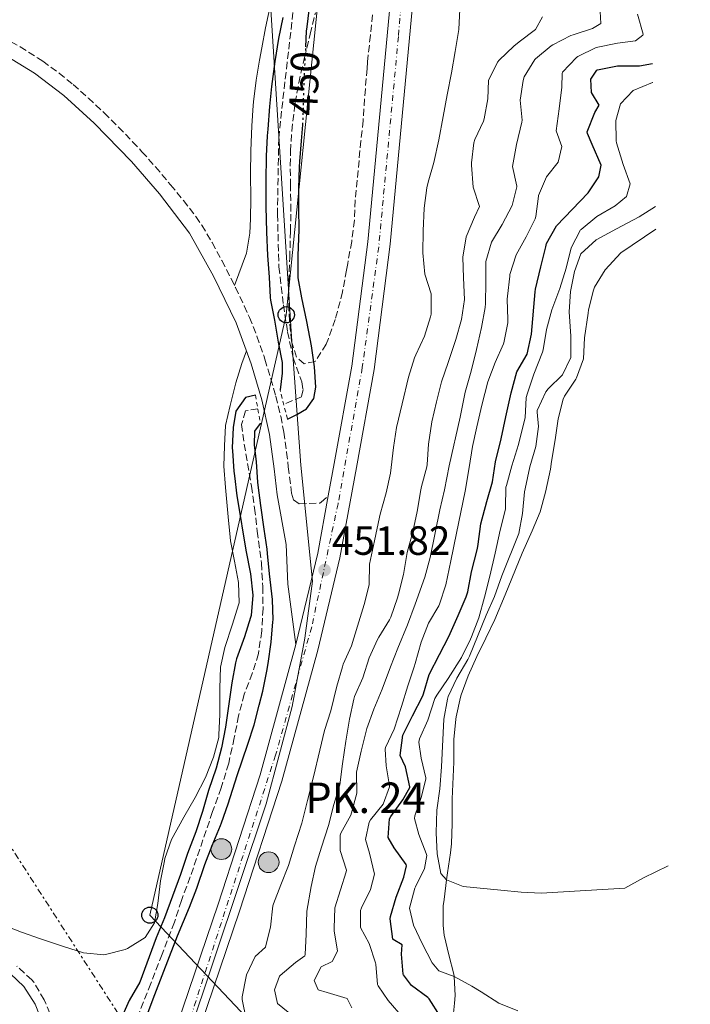
# Model space of a CAD drawing. Units: metres. Extents: x 631283 to 634737, y 4731993 to 4734372.
# Drawn here: x 634552 to 634717, y 4733366 to 4733608 of the extents above; entities that cross this region are included whole.
import ezdxf
from ezdxf.enums import TextEntityAlignment as Align

# ---------------------------------------------------------------- set-up
doc = ezdxf.new("R2010")
doc.units = ezdxf.units.M
doc.header["$MEASUREMENT"] = 0
for name, pattern in [('DGN Style 2', [1.7399219301090239, 1.043953158065414, -0.6959687720436097]), ('DGN Style 3', [2.435890702152634, 1.739921930109024, -0.6959687720436097]), ('DGN Style 4', [2.7856150101045474, 1.391937544087219, -0.6959687720436097, 0.001739921930109024, -0.6959687720436097]), ('DGN Style 5', [1.217945351076317, 0.5219765790327072, -0.6959687720436097]), ('DGN Style 7', [3.4798438602180486, 1.565929737098122, -0.6959687720436097, 0.5219765790327072, -0.6959687720436097])]:
    doc.linetypes.add(name, pattern=pattern)
for name, color, linetype, lineweight in [('Barranco lineal', 142, 'DGN Style 3', 13), ('Camino', 7, 'DGN Style 3', 0), ('Carretera', 9, 'Continuous', 0), ('Cota de curva de nivel directora', 7, 'Continuous', 0), ('Cota de punto acotado terreno', 7, 'Continuous', 0), ('Curva de nivel directora', 30, 'Continuous', 30), ('Curva de nivel directora no vista', 30, 'DGN Style 5', 30), ('Curva de nivel intermedia', 30, 'Continuous', 0), ('Eje de carretera', 7, 'DGN Style 4', 0), ('Hito kilométrico (PK) carretera', 7, 'Continuous', 0), ('Límite de Concejo', 7, 'Continuous', 0), ('Línea blanca (vial)', 7, 'Continuous', 13), ('Línea de cambio de uso (parcela vista)', 92, 'Continuous', 0), ('Línea eléctrica', 6, 'DGN Style 7', 0), ('Línea telefónica', 7, 'Continuous', 0), ('Margen derecho', 7, 'Continuous', 0), ('Pontón-alcantarilla (pasos de agua)', 1, 'DGN Style 2', 0), ('Poste telefónico', 7, 'Continuous', 0), ('Punto acotado terreno (símbolo)', 7, 'Continuous', 0), ('Texto de Punto Kilométrico carretera', 7, 'Continuous', 0), ('Zona arbolada', 92, 'DGN Style 3', 0)]:
    doc.layers.add(name, color=color, linetype=linetype, lineweight=lineweight)
doc.styles.add('Style-Arial', font='arial.ttf')

# ---------------------------------------------------------------- blocks, each defined once
blk = doc.blocks.new('5PATER')
at = {"layer": 'Punto acotado terreno (símbolo)', "linetype": 'Continuous', "lineweight": 0}
h = blk.add_hatch(color=51, dxfattribs=at)
edge = h.paths.add_edge_path()
edge.add_ellipse((0, 0), major_axis=(-0.1095731443231308, -0.1110710700762829), ratio=0.9994222409660317, start_angle=0, end_angle=360)
blk = doc.blocks.new('5PTT')
at = {"layer": 'Poste telefónico', "color": 7, "linetype": 'Continuous', "lineweight": 30}
blk.add_circle((2.382683753967285e-05, 4.306399822235108e-05), 0.1995000005932858, dxfattribs=at)
blk = doc.blocks.new('5HITCA')
at = {"layer": 'Pontón-alcantarilla (pasos de agua)', "linetype": 'Continuous', "lineweight": 0}
h = blk.add_hatch(color=1, dxfattribs=at)
edge = h.paths.add_edge_path()
edge.add_arc((0, 0), 0.2558578010358639, 0, 360)
at = {"layer": 'Pontón-alcantarilla (pasos de agua)', "color": 7, "linetype": 'Continuous', "lineweight": 0}
blk.add_circle((0, 0), 0.2558578010358639, dxfattribs=at)

msp = doc.modelspace()

# ---------------------------------------------------------------- linework, layer by layer
at = {"layer": 'Barranco lineal', "color": 142, "linetype": 'DGN Style 3', "lineweight": 13}
for points in [[(634620.25, 4733616.890000001, 450.3999999999942), (634617.9900000002, 4733597.41, 450.3099999999977), (634616.8700000001, 4733587.76, 450.2299999999959), (634615.9000000004, 4733578.65, 450.1399999999995), (634615.5999999996, 4733560, 449.7200000000012), (634615.9500000002, 4733547.07, 449.5500000000029), (634617.0599999997, 4733537.800000001, 449.4600000000065), (634618.0499999998, 4733531.09, 449.4600000000065), (634619.4800000006, 4733524.710000001, 449.3800000000047), (634621.5599999997, 4733518.83, 449.4600000000065), (634621.8899999997, 4733516.92, 449.4600000000065), (634621.5199999996, 4733515.17, 449.4600000000065), (634617.1299999999, 4733513.310000001, 449.2899999999936)], [(634610.7599999999, 4733512.230000001, 448.7899999999936), (634607.7599999999, 4733511.680000001, 448.8800000000047), (634606.7800000003, 4733508.350000001, 448.7899999999936), (634607.3899999997, 4733503.550000001, 448.7899999999936), (634609.2100000001, 4733493.189999999, 448.7899999999936), (634609.9800000006, 4733487.800000001, 448.7899999999936), (634610.5899999999, 4733482.119999999, 448.7899999999936), (634611.6399999997, 4733474.27, 448.6999999999971), (634611.9800000006, 4733468.439999999, 448.6999999999971), (634612.04, 4733463.15, 448.6999999999971), (634611.7199999997, 4733457.58, 448.6999999999971), (634610.9100000003, 4733452.02, 448.6999999999971), (634609.4000000004, 4733447.16, 448.6999999999971), (634607.4400000004, 4733442.029999999, 448.6999999999971), (634606.0300000003, 4733436.74, 448.6999999999971), (634604.9500000002, 4733431.279999999, 448.6999999999971), (634603.5999999996, 4733425.060000001, 448.6999999999971), (634601.75, 4733419.060000001, 448.6999999999971), (634599.6399999997, 4733413.17, 448.6999999999971), (634594.1500000004, 4733397.119999999, 448.6999999999971), (634591.9800000006, 4733391.34, 448.6999999999971), (634590.25, 4733385.99, 448.7899999999936), (634587.2100000001, 4733378.130000001, 448.6999999999971), (634584.4400000004, 4733370.930000001, 448.6999999999971), (634580.2000000002, 4733360.230000001, 448.6999999999971)]]:
    msp.add_polyline3d(points, dxfattribs=at)
at = {"layer": 'Camino', "color": 7, "linetype": 'DGN Style 3', "lineweight": 0}
for points in [[(634547.9800000006, 4733603.640000001, 451.8899999999995), (634552.329999998, 4733601.180000001, 451.8500000000059), (634556.5599999991, 4733598.510000001, 451.8099999999978), (634557.850000001, 4733597.660000001, 451.8000000000029), (634561.8899999999, 4733594.720000003, 451.75), (634565.3299999977, 4733591.900000001, 451.7100000000065), (634569.0899999995, 4733588.600000001, 451.7100000000065), (634572.9400000006, 4733584.980000001, 451.7100000000065), (634576.4899999979, 4733581.460000001, 451.679999999993), (634579.9699999981, 4733577.869999999, 451.6499999999943), (634582.2699999983, 4733575.41, 451.6300000000046), (634585.5899999996, 4733571.670000001, 451.6300000000046), (634589.2899999989, 4733567.300000001, 451.6300000000046), (634592.4600000005, 4733563.430000001, 451.5700000000071), (634595.4800000002, 4733559.450000001, 451.4900000000052), (634596.9499999988, 4733557.320000002, 451.4600000000065), (634599.5500000005, 4733553.050000002, 451.4299999999931), (634601.920000002, 4733548.65, 451.3999999999942), (634603.0300000008, 4733546.480000001, 451.3699999999956), (634605.2800000015, 4733542.01, 451.3099999999977), (634607.4299999995, 4733537.500000002, 451.2500000000001), (634608.6799999991, 4733534.680000001, 451.1999999999971), (634610.5399999986, 4733530.040000003, 451.1100000000007), (634612.1999999994, 4733525.320000002, 451.0399999999937), (634612.5100000001, 4733524.380000001, 451.0299999999989), (634613.9600000007, 4733519.600000001, 451.0299999999989), (634615.1499999977, 4733515.270000001, 451.0299999999989), (634616.3799999993, 4733510.410000001, 451.0299999999989), (634617.129999998, 4733506.5, 451.0299999999989), (634617.8099999975, 4733501.560000002, 451.3800000000047), (634618.2600000012, 4733497.920000001, 451.6300000000046), (634619.0399999992, 4733491.470000003, 451.7100000000065), (634619.5300000008, 4733489.830000003, 451.7100000000065), (634620.949999998, 4733488.859999999, 451.7100000000065), (634626.0300000008, 4733488.990000002, 451.699999999997), (634626.3500000003, 4733489.250000001, 451.7100000000065), (634628.0899999995, 4733490.820000002, 451.770000000004)], [(634560.4799999995, 4733361.330000001, 449.729999999996), (634558.649999999, 4733365.980000001, 449.7899999999936), (634558.2399999977, 4733366.930000001, 449.8099999999976), (634555.6600000005, 4733371.210000001, 449.9600000000065), (634555.1599999998, 4733371.810000002, 449.9799999999959), (634551.4999999986, 4733375.220000001, 450.1499999999942)]]:
    msp.add_polyline3d(points, dxfattribs=at)
at = {"layer": 'Carretera', "color": 9, "linetype": 'Continuous', "lineweight": 0}
for points in [[(634631.1000000006, 4733857.449999999, 452.8000000000029), (634649.7600000021, 4733799.16, 452.8800000000047), (634654.4299999992, 4733781.67, 452.6300000000047), (634656.1999999996, 4733770.08, 452.4600000000065), (634657.5000000002, 4733758.23, 452.3699999999953), (634658.2499999991, 4733746.949999998, 452.1999999999971), (634658.1799999998, 4733726.420000001, 452.1199999999953), (634649.0799999982, 4733613.960000002, 452.5399999999936), (634643.3299999993, 4733552.680000001, 452.1999999999971), (634639.3700000008, 4733521.84, 451.7700000000041), (634635.0199999989, 4733497.739999999, 451.7700000000041), (634630.9400000018, 4733475.550000001, 451.7700000000041), (634625.5199999993, 4733452.83, 451.6900000000023), (634616.63, 4733420.640000002, 451.6000000000058), (634606.27, 4733388.680000001, 451.6000000000058), (634591.8599999998, 4733346.140000001, 452.2899999999936)], [(634586.6099999994, 4733347.970000001, 452.2899999999936), (634600.9899999984, 4733390.430000001, 451.6000000000058), (634611.3000000013, 4733422.239999999, 451.6000000000058), (634620.129999998, 4733454.220000001, 451.6900000000023), (634625.4899999981, 4733476.699999999, 451.7700000000041), (634628.0899999999, 4733490.820000002, 451.7700000000041), (634629.5500000016, 4733498.74, 451.7700000000041), (634633.87, 4733522.690000001, 451.7700000000041), (634637.8000000018, 4733553.29, 452.1999999999971), (634643.5300000005, 4733614.449999999, 452.5399999999936), (634652.6099999998, 4733726.65, 452.1199999999953), (634652.6900000024, 4733746.779999998, 452.1999999999971), (634651.9600000015, 4733757.74, 452.3699999999953), (634650.6900000019, 4733769.350000001, 452.4600000000065), (634648.9799999997, 4733780.53, 452.6300000000047), (634644.4200000024, 4733797.600000001, 452.8800000000047), (634625.8299999977, 4733855.649999999, 452.8000000000029)]]:
    msp.add_polyline3d(points, dxfattribs=at)
at = {"layer": 'Curva de nivel directora', "color": 30, "linetype": 'Continuous', "lineweight": 30, "flags": 128}
for points, elevation in [([(634622.5700000006, 4733601.170000001), (634622.7599999984, 4733605.000000002), (634622.8700000001, 4733606.119999999), (634624.2200000002, 4733617.080000001)], 450), ([(634616.8799999999, 4733608.359999999), (634615.8099999992, 4733603.210000001), (634614.9399999997, 4733597.570000002), (634614.1299999984, 4733591.460000001), (634613.6399999988, 4733586.49), (634613.1899999996, 4733580.970000002), (634613.0599999999, 4733579.300000002), (634612.7800000005, 4733574.310000001), (634612.6899999989, 4733568.240000002), (634612.7499999994, 4733561.970000003), (634612.87, 4733555.650000001), (634613.1000000002, 4733549.92), (634613.5599999984, 4733544.560000001), (634613.7599999995, 4733539.560000001), (634613.8400000001, 4733538.880000001), (634614.8300000002, 4733533.980000001), (634615.769999999, 4733528.580000001), (634616.7199999989, 4733523.619999999), (634616.7599999993, 4733520.95), (634616.2599999985, 4733516.880000002)], 450), ([(634663.3, 4733472.12), (634664.7599999997, 4733477.9), (634664.9599999986, 4733478.939999999), (634665.6299999993, 4733483.900000002), (634667.0899999987, 4733489.420000001), (634668.4999999992, 4733494.230000001), (634669.1999999988, 4733499.180000001), (634670.6099999992, 4733504.850000001), (634671.7499999991, 4733510.200000001), (634673.0999999992, 4733516.16), (634674.4299999991, 4733521.27), (634676.9799999995, 4733525.670000001), (634678.0399999989, 4733530.560000001), (634679, 4733540.970000001), (634679.0800000007, 4733541.609999999), (634680.339999999, 4733547.140000002), (634681.5500000004, 4733552.000000001), (634681.7800000006, 4733552.800000002), (634684.2100000002, 4733557.180000001), (634691.9899999987, 4733565.32), (634694.6100000006, 4733569.200000001), (634695.2000000007, 4733572.090000001), (634692.9599999988, 4733577.210000002), (634691.859999999, 4733579.880000001), (634691.7599999984, 4733580.320000002), (634693.6000000002, 4733585.07), (634694.7400000002, 4733586.810000001), (634692.8299999991, 4733589.980000001), (634692.6599999992, 4733593.250000001), (634694.13, 4733595.490000002), (634694.2899999986, 4733595.570000002), (634699.1999999994, 4733596.480000001), (634704.5999999996, 4733596.539999999), (634707.8299999994, 4733597.08)], 475), ([(634618.0199999998, 4733509.680000001), (634620.3600000001, 4733510.78), (634622.7599999984, 4733512.199999999), (634624.4999999997, 4733514.77), (634624.9899999991, 4733517.49), (634624.6799999984, 4733522.480000001), (634623.9699999999, 4733527.680000001), (634622.7800000008, 4733533.690000001), (634621.5699999993, 4733539.470000001), (634620.7200000001, 4733544.400000001), (634620.6900000009, 4733544.810000001), (634620.6999999998, 4733549.810000001), (634620.9399999991, 4733556.270000001), (634620.8200000006, 4733561.390000002), (634620.8600000007, 4733566.390000002), (634620.9999999994, 4733571.680000001), (634621.0700000008, 4733573.01), (634621.5, 4733578.080000001), (634621.7900000005, 4733582.000000002)], 450), ([(634610.1599999988, 4733515.560000001), (634607.7600000004, 4733514.950000001), (634605.3599999998, 4733511.62), (634604.7099999993, 4733507.59), (634604.479999999, 4733502.59), (634604.5100000004, 4733501.859999999), (634604.8899999983, 4733496.87), (634605.0099999988, 4733495.750000001), (634605.5900000001, 4733490.779999999), (634605.7300000008, 4733489.920000001), (634607.8200000006, 4733477.490000002), (634608.9200000004, 4733471.65), (634609.5300000006, 4733466.36), (634609.1199999994, 4733461.380000004), (634608.9899999998, 4733460.910000001), (634607.4999999988, 4733456.130000002), (634605.5399999986, 4733450.7), (634605.2500000002, 4733449.720000002), (634604.3600000006, 4733444.800000002), (634603.5800000007, 4733439.140000002), (634602.7699999993, 4733433.900000001), (634601.7900000003, 4733428.82), (634600.5499999997, 4733423.86), (634598.6499999998, 4733418.350000001), (634597.1299999999, 4733413.220000001), (634595.5000000005, 4733408.200000001), (634593.4899999987, 4733402.900000001), (634591.7599999986, 4733397.720000003), (634587.789999999, 4733387.08), (634585.7799999996, 4733382.109999999), (634581.7099999993, 4733371.250000001), (634579.159999999, 4733366.720000001), (634574.6999999997, 4733356.78)], 450), ([(634581.8999999993, 4733358.87), (634585.4199999997, 4733368.24), (634589.0099999994, 4733377.570000002), (634591.0199999989, 4733382.670000001), (634593.9600000003, 4733389.710000001), (634595.7199999995, 4733394.390000002), (634597.7600000001, 4733400.140000001), (634599.5199999993, 4733404.810000002), (634601.589999999, 4733409.77), (634601.8300000004, 4733410.4), (634603.4299999987, 4733415.130000002), (634605.6799999994, 4733422.07), (634608.3399999993, 4733429.720000001), (634609.8199999989, 4733434.490000002), (634611.1199999999, 4733439.320000002), (634611.9699999992, 4733442.810000001), (634612.9999999995, 4733447.700000001), (634613.3300000004, 4733449.630000002), (634614.03, 4733454.869999999), (634614.4900000005, 4733459.850000001), (634614.5099999984, 4733460.32), (634614.3600000008, 4733465.320000002), (634613.6700000003, 4733471.670000001), (634613.1799999984, 4733476.640000002), (634613.0599999999, 4733477.660000001), (634612.3499999992, 4733482.61), (634611.4599999995, 4733488.460000002), (634610.8200000003, 4733493.420000002), (634610.74, 4733494.130000004), (634610.4600000004, 4733499.199999999), (634609.9599999997, 4733503.350000001), (634610.009999999, 4733506.730000002), (634611.4199999993, 4733508.58)], 450), ([(634655.62, 4733362.920000001), (634652.8999999998, 4733367.16), (634652.5600000002, 4733367.490000002), (634648.53, 4733370.430000001), (634646.5599999987, 4733373.039999999), (634646.5099999994, 4733373.190000001), (634646.0600000002, 4733378.170000001), (634646.2799999992, 4733380.400000002), (634644.0399999997, 4733381.710000002), (634643.9900000005, 4733381.83), (634643.2699999984, 4733386.780000002), (634643.4000000004, 4733387.369999999), (634644.7799999994, 4733392.180000002), (634646.6799999994, 4733397.09), (634647.3299999997, 4733399.880000002), (634647.209999999, 4733400.210000002), (634644.2699999998, 4733404.289999999), (634642.7999999991, 4733406.850000001), (634643.17, 4733411.430000001), (634643.5099999999, 4733411.980000001), (634646.3799999999, 4733416.070000002), (634648.1199999988, 4733419.130000001), (634648.159999999, 4733419.24), (634647.0799999994, 4733424.150000001), (634645.7599999984, 4733426.990000002), (634646.4600000002, 4733431.949999999), (634648.7999999983, 4733436.690000001), (634651.2999999995, 4733441.61), (634651.5199999985, 4733442.100000001), (634652.9299999989, 4733446.9), (634655.4099999999, 4733451.830000003), (634657.769999998, 4733456.240000002), (634660.03, 4733461.36), (634661.9999999994, 4733465.949999999), (634662.3899999983, 4733467.189999999), (634663.3, 4733472.12)], 475)]:
    msp.add_lwpolyline(points, dxfattribs=dict(at, elevation=elevation))
at = {"layer": 'Curva de nivel directora no vista', "color": 30, "linetype": 'DGN Style 5', "lineweight": 30, "elevation": 450, "flags": 128}
msp.add_lwpolyline([(634621.7900000005, 4733582.000000002), (634621.9299999991, 4733583.92), (634622.0199999987, 4733588.92), (634622.230000001, 4733594.100000001), (634622.5700000006, 4733601.170000001)], dxfattribs=at)
at = {"layer": 'Curva de nivel intermedia', "color": 30, "linetype": 'Continuous', "lineweight": 0, "flags": 128}
for points, elevation in [([(634660.4200000013, 4733610.439999999), (634660.2300000011, 4733605.439999999), (634659.3100000003, 4733599.999999999), (634658.3700000015, 4733594.779999998), (634657.2899999997, 4733589.38), (634656.370000001, 4733584.039999999), (634655.2900000014, 4733578.359999998), (634654.0399999998, 4733572.739999999), (634652.6500000019, 4733567.939999998), (634652.3099999997, 4733566.519999999), (634651.7000000018, 4733561.560000001), (634651.4, 4733555.989999998), (634651.2999999995, 4733550.539999999), (634651.8, 4733545.3), (634653.3899999993, 4733540.449999999), (634653.3600000005, 4733535.439999999), (634653.2400000019, 4733534.83), (634651.7500000009, 4733530.060000001), (634649.6000000007, 4733525.439999999), (634649.3300000002, 4733524.740000002), (634647.8200000015, 4733519.970000001), (634646.2900000004, 4733513.439999999), (634644.88, 4733507.609999998), (634644.0900000011, 4733502.669999998), (634643.3800000001, 4733496.42), (634642.2900000017, 4733491.539999999), (634640.8400000011, 4733486.31), (634640.6700000011, 4733485.560000001), (634639.4200000018, 4733479.779999998), (634638.2300000003, 4733474.050000002), (634638.1600000011, 4733469.050000002), (634638.1299999999, 4733468.92), (634636.9200000005, 4733464.069999999), (634635.3100000012, 4733458.77), (634633.7900000013, 4733453.970000001), (634631.7800000019, 4733449.390000001), (634631.5700000017, 4733448.789999999), (634630.2000000017, 4733443.98), (634628.7500000009, 4733437.980000001), (634627.1799999997, 4733433.13), (634625.9700000003, 4733428.269999999), (634624.4700000006, 4733421.720000002), (634622.9500000007, 4733415.939999999), (634621.6000000006, 4733410.369999999), (634619.7499999999, 4733404.75), (634618.3399999995, 4733399.949999998)], 455), ([(634694.9600000015, 4733609.91), (634695.1300000013, 4733606.96), (634693.0599999994, 4733605.699999999), (634688.3000000007, 4733604.159999999), (634687.7700000008, 4733603.949999999), (634683.3200000006, 4733601.67), (634682.9200000005, 4733601.430000001), (634679.0500000014, 4733598.27), (634678.8900000005, 4733598.100000001), (634676.2999999999, 4733593.810000001), (634676.0099999993, 4733592.909999999), (634675.3099999997, 4733588.109999998), (634675.7500000001, 4733583.119999999), (634675.7000000009, 4733582.659999999), (634674.4, 4733577.199999998), (634673.420000001, 4733571.800000001), (634674.4699999993, 4733566.9), (634674.4699999993, 4733566.779999998), (634673.3300000017, 4733562.199999998), (634670.8300000004, 4733557.509999999), (634668.2199999997, 4733553.189999998), (634666.8099999994, 4733548.389999999), (634666.8200000006, 4733543.329999999), (634666.7300000011, 4733538.099999999), (634666.6700000007, 4733537.100000001), (634665.8000000013, 4733532.170000001), (634664.5700000019, 4733526.819999999), (634663.2300000008, 4733521.449999998), (634661.7900000013, 4733516.300000001), (634661.4699999995, 4733515.060000001), (634660.5599999998, 4733510.140000001), (634657.8399999996, 4733498.199999998), (634656.6500000005, 4733492.25), (634655.5000000016, 4733487.38), (634653.13, 4733475.660000001), (634651.8, 4733470.84), (634649.4500000009, 4733464.149999999), (634647.550000001, 4733459.069999999), (634645.2100000008, 4733453.4), (634643.4000000004, 4733448.73), (634641.3500000007, 4733443.250000001), (634639.2899999998, 4733438.329999999), (634637.570000001, 4733433.640000001), (634636.1400000004, 4733428.020000001), (634635.0600000009, 4733422.84), (634635.0700000019, 4733417.710000002), (634633.8100000013, 4733412.869999998), (634633.6100000002, 4733412.309999999), (634631.1700000016, 4733407.92), (634631.0000000017, 4733407.390000001), (634631.0000000017, 4733403.63), (634632.5700000009, 4733398.819999999), (634632.4900000005, 4733398.399999999), (634629.6600000006, 4733389.56), (634629.5199999998, 4733384.56), (634629.5700000012, 4733383.830000001), (634630.3400000001, 4733378.869999998), (634629.0300000003, 4733376.3), (634626.3600000015, 4733374.99), (634624.6200000005, 4733371.66), (634625.6100000005, 4733369.369999999), (634627.8500000001, 4733368.720000001), (634632.7000000004, 4733367.199999998), (634633.8499999995, 4733364.970000001)], 465.0000000000001), ([(634704.1100000001, 4733609.199999999), (634705.5300000017, 4733604.34), (634705.4300000012, 4733604.079999999), (634703.6299999994, 4733602.659999999), (634699.2199999995, 4733602.050000002), (634693.9300000012, 4733601.060000001), (634689.4699999996, 4733598.83), (634689.1299999999, 4733598.600000001), (634685.680000001, 4733594.930000001), (634685.5900000016, 4733594.609999998), (634685.490000001, 4733591.28), (634684.8499999995, 4733585.940000001), (634684.1500000021, 4733580.529999998), (634685.52, 4733576.659999999), (634684.6000000014, 4733572.849999999), (634681.7600000005, 4733569.239999999), (634679.8099999991, 4733564.640000002), (634679.750000001, 4733564.439999999), (634679.140000001, 4733559.46), (634678.9500000009, 4733558.930000001), (634676.7200000002, 4733554.449999998), (634674.2700000004, 4733550.029999999), (634672.7700000006, 4733545.26), (634672.7000000014, 4733544.849999999), (634672.1400000004, 4733539.869999998), (634672.1100000012, 4733539.17), (634672.2499999999, 4733534.17), (634672.2300000018, 4733533.34), (634671.2999999998, 4733528.42), (634671.2000000015, 4733528.149999999), (634669.1200000006, 4733523.609999999), (634667.3600000015, 4733518.82), (634665.8300000003, 4733513.09), (634664.5800000009, 4733507.800000001), (634663.5199999993, 4733502.91), (634662.7400000013, 4733497.81), (634661.7199999999, 4733491.98), (634659.6400000011, 4733481.62), (634658.2000000017, 4733474.850000001), (634657.0100000004, 4733468.949999998), (634655.4600000014, 4733464.199999998), (634655.2700000014, 4733463.77), (634652.7200000011, 4733459.470000002), (634650.8900000004, 4733454.8), (634649.4700000011, 4733449.55), (634649.2400000008, 4733448.81), (634647.6500000015, 4733444.070000002), (634646.1000000003, 4733439.050000001), (634644.3100000002, 4733433.480000001), (634642.1599999998, 4733428.95), (634642.0800000015, 4733428.57), (634642.3099999997, 4733424.42), (634643.1299999999, 4733419.48), (634643.1299999999, 4733419.24), (634641.5600000008, 4733415.039999999), (634638.4600000005, 4733411.140000001), (634638.1299999999, 4733410.560000001), (634637.2100000011, 4733406.359999999), (634638.2000000012, 4733402.930000001), (634639.4599999997, 4733397.800000001), (634638.4800000007, 4733394.039999999), (634636.2800000012, 4733389.529999998), (634636.0399999998, 4733388.9), (634635.9900000007, 4733384.650000001), (634638.1299999999, 4733380.779999999), (634639.7200000011, 4733376.039999999), (634639.8200000017, 4733375.659999999), (634640.2300000008, 4733370.659999998), (634640.3800000006, 4733370.31), (634642.8400000016, 4733366.77), (634646.5000000005, 4733362.519999998)], 470), ([(634680.7300000001, 4733608.58), (634679.0500000014, 4733605.470000001), (634675.0500000005, 4733602.429999999), (634673.7100000017, 4733601.369999999), (634670.1300000009, 4733597.9), (634669.6799999994, 4733597.38), (634667.4599999997, 4733592.9), (634667.3500000003, 4733588.380000001), (634666.4200000004, 4733583.460000001), (634666.2700000008, 4733582.92), (634664.1300000016, 4733578.400000001), (634663.8800000013, 4733577.619999998), (634663.2900000013, 4733572.649999999), (634663.2900000013, 4733572.06), (634663.7300000016, 4733566.720000001), (634665.2500000015, 4733561.92), (634664.0700000012, 4733559.349999998), (634662.0100000005, 4733554.439999999), (634661.2000000012, 4733549.509999999), (634661.3700000012, 4733544.42), (634661.6000000014, 4733539.06), (634660.8100000002, 4733534.12), (634659.4800000002, 4733529.220000001), (634657.5900000016, 4733523.560000001), (634655.9199999997, 4733518.849999999), (634654.7400000016, 4733513.949999999), (634653.5900000005, 4733508.980000001), (634652.7700000001, 4733503.539999999), (634652.4300000004, 4733498.550000002), (634652.3400000011, 4733497.92), (634651.010000001, 4733493.100000001), (634650.8200000012, 4733492.25), (634649.9100000013, 4733486.949999998), (634648.8800000009, 4733481.990000002), (634647.5199999998, 4733476.859999998), (634646.5499999997, 4733471.460000001), (634645.3400000005, 4733466.609999998), (634645.0900000001, 4733465.73), (634643.4400000006, 4733461.009999999), (634643.1400000011, 4733460.33), (634640.5000000013, 4733456.080000001), (634640.2000000017, 4733455.52), (634638.1600000011, 4733450.96), (634636.6100000021, 4733446.029999999)], 460.0000000000001), ([(634707.9200000011, 4733592.449999999), (634707.7800000003, 4733592.409999998), (634703.0999999997, 4733590.439999999), (634699.9400000015, 4733587.21), (634698.8000000014, 4733583.060000001), (634698.8500000007, 4733578.05), (634698.9700000014, 4733577.560000001), (634700.6200000009, 4733572.27), (634702.3200000019, 4733567.529999999), (634701.3899999999, 4733564.42), (634698.6699999997, 4733562.07), (634694.0899999997, 4733559.5), (634690.2499999999, 4733556.310000001), (634690.1200000001, 4733556.160000001), (634687.780000002, 4733551.739999999), (634686.5900000007, 4733546.769999999), (634685.0199999993, 4733541.750000001), (634683.0600000013, 4733536.519999998), (634681.7600000005, 4733531.659999998), (634680.9500000014, 4733526.720000002), (634680.7900000004, 4733526.149999999), (634678.6700000014, 4733520.749999999), (634677.050000001, 4733516.01), (634676.7699999993, 4733515.020000001), (634676.51, 4733510.02), (634676.4500000019, 4733509.720000001), (634674.8800000006, 4733503.449999998), (634673.2000000019, 4733498.16), (634671.8800000009, 4733493.33), (634671.7900000016, 4733492.970000001), (634671.7100000011, 4733487.960000001), (634671.6399999995, 4733487.569999999), (634670.3900000001, 4733482.390000001), (634669.0900000016, 4733476.710000001), (634667.850000001, 4733471.039999999), (634666.4900000021, 4733465.859999999), (634665.0800000015, 4733460.84), (634663.3400000003, 4733456.149999999), (634663.0699999998, 4733455.54), (634660.8700000005, 4733451.050000002), (634657.5800000003, 4733445.929999999), (634654.820000002, 4733441.769999999), (634654.3200000013, 4733440.96), (634652.530000001, 4733435.67), (634650.5400000017, 4733431.050000001), (634650.3499999995, 4733430.269999999), (634650.9100000005, 4733426.34), (634652.0599999994, 4733421.46), (634652.0599999994, 4733421.220000001), (634651.0300000012, 4733416.909999999), (634649.3900000006, 4733412.139999999), (634649.3000000013, 4733411.449999998), (634650.3400000005, 4733407.519999999), (634652.1800000002, 4733402.859999998), (634652.3099999997, 4733402.349999999), (634651.7199999996, 4733399.180000001), (634649.5300000014, 4733394.689999999), (634649.3800000016, 4733394.32), (634648.0200000005, 4733389.470000001), (634649.0100000006, 4733385.270000001), (634651.1500000019, 4733380.750000001), (634653.6599999998, 4733376.01), (634655.2500000012, 4733374.039999999), (634659.030000001, 4733372.65), (634663.4000000008, 4733370.23), (634665.6900000018, 4733368.899999999), (634670.0599999994, 4733366.119999999), (634674.6700000005, 4733364.199999999)], 480), ([(634708.52, 4733561.9), (634704.5800000017, 4733559.399999999), (634698.9400000002, 4733556.439999998), (634693.9300000012, 4733553.710000001), (634690.2300000018, 4733550.32), (634688.6500000015, 4733545.949999998), (634687.6800000014, 4733541.050000001), (634687.3500000007, 4733536.050000001), (634687.7500000007, 4733530.029999999), (634687.7599999997, 4733524.789999999), (634685.6900000023, 4733520.59), (634682.1300000015, 4733517.099999999), (634681.5599999994, 4733516.380000001), (634679.4900000017, 4733511.810000001), (634679.4400000004, 4733511.41), (634679.7700000012, 4733507.87), (634679.160000001, 4733502.91), (634677.6299999999, 4733497.970000001), (634676.480000001, 4733492.55), (634676.3600000005, 4733491.83), (634675.8799999997, 4733486.479999999), (634674.9499999998, 4733481.56), (634670.7300000021, 4733471.15), (634668.9300000005, 4733466.069999999), (634666.8800000009, 4733461.51), (634662.7800000015, 4733451.409999999), (634662.4200000018, 4733450.570000002), (634659.7000000015, 4733445.989999998), (634657.6000000006, 4733441.449999999), (634657.4100000004, 4733440.850000001), (634656.530000002, 4733435.929999998), (634655.9700000009, 4733424.220000001), (634655.5400000019, 4733418.76), (634654.7900000007, 4733413.529999999), (634654.6299999999, 4733407.960000002), (634654.8600000001, 4733402.84), (634655.8000000011, 4733397.98), (634657.1900000013, 4733396.430000001), (634661.2300000003, 4733394.74), (634670.4999999997, 4733393.890000002), (634675.4900000008, 4733393.359999999), (634680.4700000008, 4733393.119999997), (634700.9900000021, 4733394.32), (634705.620000001, 4733396.859999999), (634711.6800000007, 4733399.819999998)], 485.0000000000001), ([(634636.6100000021, 4733446.029999999), (634634.5199999999, 4733441.480000001), (634634.3300000001, 4733440.84), (634633.3300000008, 4733435.939999999), (634632.4300000002, 4733430.499999999), (634631.5800000007, 4733424.96), (634630.9300000002, 4733419.73), (634629.4600000017, 4733414.949999998), (634628.1699999998, 4733409.740000002), (634626.4300000009, 4733404.449999998), (634624.9199999998, 4733399.680000001), (634623.9100000019, 4733394.749999999), (634622.8000000009, 4733388.730000001), (634622.6500000011, 4733383.06), (634622.4200000009, 4733378.07), (634622.28, 4733377.720000001), (634620.0400000004, 4733376.079999999), (634616.2300000016, 4733372.859999998), (634616.1199999999, 4733372.739999999), (634614.8700000005, 4733369.36), (634615.5900000002, 4733365.980000001), (634618.2600000012, 4733363.859999999)], 460.0000000000001), ([(634618.3399999995, 4733399.949999998), (634616.3900000004, 4733395.199999998), (634614.6, 4733390.529999999), (634614.4300000002, 4733390.02), (634613.9000000004, 4733384.779999998), (634612.6799999999, 4733379.930000001), (634612.6500000008, 4733379.87), (634610.140000001, 4733377.57), (634608.0100000007, 4733373.06), (634607.860000001, 4733372.61), (634606.9199999999, 4733367.679999999), (634606.890000001, 4733366.990000002), (634607.9300000002, 4733362.189999999)], 455)]:
    msp.add_lwpolyline(points, dxfattribs=dict(at, elevation=elevation))
at = {"layer": 'Eje de carretera', "color": 7, "linetype": 'DGN Style 4', "lineweight": 0}
msp.add_polyline3d([(634630.6000000016, 4733849.140000002, 452.8099999999978), (634646.1600000008, 4733801.34, 452.8800000000048), (634651.1999999988, 4733783.74, 452.6699999999984), (634654.3099999981, 4733762.160000003, 452.3999999999942), (634655.5899999987, 4733742.080000001, 452.1799999999931), (634653.5599999992, 4733703.080000003, 452.1999999999971), (634645.329999997, 4733603.689999999, 452.479999999996), (634640.4899999979, 4733551.970000003, 452.1900000000023), (634636.4600000001, 4733522.34, 451.7799999999989), (634630.4999999988, 4733488.880000002, 451.770000000004), (634624.0100000001, 4733458.590000001, 451.7100000000065), (634615.1200000008, 4733427.060000001, 451.6199999999955), (634590.2800000012, 4733350.380000001, 452.229999999996)], dxfattribs=at)
at = {"layer": 'Límite de Concejo', "color": 7, "linetype": 'Continuous', "lineweight": 0}
msp.add_polyline3d([(634587.0399999992, 4733338.189999999, 452.51), (634612.8099999987, 4733415.07, 451.6), (634619.2100000009, 4733439.050000001, 451.65), (634622.3000000007, 4733455.800000001, 451.7), (634624.2199999989, 4733469.84, 451.75), (634623.5700000003, 4733476.24, 451.78), (634622.3099999987, 4733488.57, 451.71), (634621.3099999987, 4733498.32, 451.66), (634619.0500000007, 4733530, 449.53), (634610.4200000018, 4733666.140000001, 451.56), (634608.6900000013, 4733686.41, 451.67), (634581.3200000003, 4733762.930000001, 452.16), (634541.7600000016, 4733878.540000001, 452.69)], dxfattribs=at)
at = {"layer": 'Línea blanca (vial)', "color": 7, "linetype": 'Continuous', "lineweight": 13, "extrusion": (-0.06539523482550773, 0.01204161548466647, 0.9977867822128313), "elevation": 15947.9935168255, "flags": 128}
msp.add_lwpolyline([(-4770154.223425559, -232513.883403923), (-4770139.866044179, -232513.883403923), (-4770116.787072374, -232515.0865084012)], dxfattribs=at)
at = {"layer": 'Línea blanca (vial)', "color": 7, "linetype": 'Continuous', "lineweight": 13}
for points in [[(634631.1000000001, 4733857.45, 452.8000000000029), (634649.7600000016, 4733799.160000001, 452.8800000000048), (634654.4299999987, 4733781.670000001, 452.6300000000049), (634656.199999999, 4733770.080000001, 452.4600000000065), (634657.4999999999, 4733758.230000001, 452.3699999999955), (634658.2499999986, 4733746.949999999, 452.1999999999971), (634658.1799999994, 4733726.420000001, 452.1199999999953), (634649.0799999977, 4733613.960000004, 452.5399999999936), (634643.3299999988, 4733552.680000001, 452.1999999999971), (634639.3700000002, 4733521.84, 451.770000000004), (634635.0199999984, 4733497.74, 451.770000000004), (634630.9400000013, 4733475.550000002, 451.770000000004), (634625.5199999989, 4733452.830000001, 451.6900000000024), (634616.6299999995, 4733420.640000002, 451.600000000006), (634606.2699999994, 4733388.680000001, 451.600000000006), (634591.8599999994, 4733346.140000001, 452.2899999999936)], [(634625.8299999973, 4733855.65, 452.8000000000029), (634644.4200000018, 4733797.600000001, 452.8800000000048), (634648.9799999993, 4733780.53, 452.6300000000049), (634650.6900000015, 4733769.350000001, 452.4600000000065), (634651.9600000011, 4733757.74, 452.3699999999955), (634652.6900000019, 4733746.779999999, 452.1999999999971), (634652.6099999994, 4733726.650000001, 452.1199999999953), (634643.5299999999, 4733614.45, 452.5399999999936), (634637.8000000013, 4733553.290000001, 452.1999999999971), (634633.8699999995, 4733522.690000001, 451.770000000004), (634629.5500000011, 4733498.740000002, 451.770000000004), (634628.0899999995, 4733490.820000002, 451.770000000004)], [(634620.1299999976, 4733454.220000001, 451.6900000000024), (634611.3000000009, 4733422.24, 451.600000000006), (634600.9899999978, 4733390.430000001, 451.600000000006), (634586.6099999989, 4733347.970000002, 452.2899999999936), (634581.9400000018, 4733334.930000001, 452.6300000000049), (634577.8200000002, 4733322.720000001, 452.8399999999964)]]:
    msp.add_polyline3d(points, dxfattribs=at)
at = {"layer": 'Línea de cambio de uso (parcela vista)', "color": 92, "linetype": 'Continuous', "lineweight": 0}
for points in [[(634614.0785999997, 4733612.083900001, 450.9030999999959), (634613.29, 4733608.869999999, 450.8699999999953), (634612.6399999997, 4733605.869999999, 450.8399999999965), (634611.7199999997, 4733600.949999999, 450.7799999999989), (634611.1799999997, 4733597.9, 450.75), (634610.3700000001, 4733592.970000001, 450.6699999999983), (634609.6900000004, 4733587.65, 450.6699999999983), (634609.6200000001, 4733586.77, 450.6699999999983), (634609.3099999997, 4733581.779999999, 450.6699999999983), (634609.0099999999, 4733575.609999999, 450.6699999999983), (634608.9400000004, 4733569.939999999, 450.6699999999983), (634609.0599999997, 4733563.869999999, 450.6699999999983), (634608.9900000002, 4733558.869999999, 450.8600000000006), (634608.7999999998, 4733555.41, 451.0099999999948), (634607.9400000004, 4733550.480000001, 450.9900000000052), (634605.0300000003, 4733542.52, 451.320000000007)], [(634708.6299999999, 4733556.380000001, 487.9400000000023), (634700.0700000003, 4733550.52, 487.7700000000041), (634696.2000000002, 4733546.369999999, 487.5200000000041), (634693.5800000001, 4733542.119999999, 487.1999999999971), (634693.3200000003, 4733541.4, 487.179999999993), (634692.1200000001, 4733536.550000001, 487.1000000000058), (634691.9699999997, 4733535.680000001, 487.0899999999965), (634691.1100000005, 4733529.619999999, 487.0099999999948), (634690.8399999999, 4733524.49, 487.0099999999948), (634689.1500000004, 4733519.789999999, 486.9199999999983), (634689, 4733519.470000001, 486.9199999999983), (634686.2000000002, 4733515.310000001, 486.9199999999983), (634685.8899999997, 4733514.609999999, 486.9199999999983), (634684.6299999999, 4733509.77, 486.9199999999983), (634683.8499999996, 4733504.59, 487), (634683.0099999999, 4733499.25, 487.1499999999942), (634682.7100000001, 4733497.369999999, 487.179999999993), (634681.5199999996, 4733491.699999999, 487.179999999993), (634680.1900000004, 4733486.869999999, 487.179999999993), (634678.2300000006, 4733482.17, 487.179999999993), (634675.7300000006, 4733476.730000001, 487.1000000000058), (634671.5800000001, 4733466.49, 486.929999999993), (634669.0199999996, 4733460.42, 486.9199999999983), (634666.8499999996, 4733455.779999999, 486.9199999999983), (634664.6200000001, 4733451.310000001, 486.9199999999983), (634662.4500000002, 4733446.560000001, 486.9199999999983), (634660.7599999999, 4733441.859999999, 486.7700000000041), (634660.5999999996, 4733441.32, 486.75), (634659.54, 4733436.439999999, 486.5800000000018), (634659.4699999997, 4733435.92, 486.5800000000018), (634658.9500000002, 4733430.939999999, 486.5800000000018), (634658.9400000004, 4733425.34, 486.5800000000018), (634658.5700000003, 4733416.279999999, 486.5800000000018), (634658.5300000003, 4733410.230000001, 486.1499999999942), (634658.3499999996, 4733405.230000001, 486.1999999999971), (634658.1600000003, 4733403.08, 486.1499999999942), (634657.4400000004, 4733398.16, 485.6399999999995), (634657.1900000004, 4733396.430000001, 485.3899999999995), (634656.5599999997, 4733391.539999999, 484.5800000000018), (634656.3799999999, 4733390.039999999, 484.2799999999989), (634656.3300000001, 4733385.199999999, 483.0299999999989), (634656.5599999997, 4733382.789999999, 482.4100000000035), (634657.7100000001, 4733377.99, 481.5200000000041), (634658.9500000002, 4733373.230000001, 480.6600000000035), (634659.0300000003, 4733372.65, 480.5299999999989), (634659.2699999996, 4733368, 478.6999999999971), (634659.1500000004, 4733366.050000001, 478.0599999999977), (634658.6200000001, 4733361.180000001, 477.0099999999948)], [(634545.4000000004, 4733386.310000001, 450.3999999999942), (634552.6200000001, 4733383.560000001, 450.3999999999942), (634557.3300000001, 4733381.91, 450.3999999999942), (634562.9900000002, 4733380.029999999, 450.3099999999977), (634567.9000000004, 4733378.460000001, 450.3099999999977), (634572.8799999999, 4733378, 450.5500000000029), (634573.2999999998, 4733378.029999999, 450.570000000007), (634578.1299999999, 4733379.26, 450.6499999999942), (634578.75, 4733379.51, 450.6499999999942), (634583.0499999998, 4733382.189999999, 450.6499999999942), (634585.3399999999, 4733385.800000001, 450.820000000007), (634586.2000000002, 4733390.600000001, 450.820000000007), (634586.8499999996, 4733396.16, 450.9100000000035), (634587.79, 4733401.07, 450.820000000007), (634587.9299999997, 4733401.619999999, 450.820000000007), (634589.54, 4733406.359999999, 450.8999999999942), (634592.5999999996, 4733411.83, 450.9100000000035), (634595.3200000003, 4733416.680000001, 450.9900000000052), (634597.8799999999, 4733421.600000001, 450.9900000000052), (634599.8899999997, 4733426.560000001, 450.9900000000052), (634601.1299999999, 4733431.41, 451.070000000007), (634601.1900000004, 4733432.02, 451.0800000000018), (634601.3799999999, 4733437.02, 451.070000000007), (634601.3799999999, 4733443.529999999, 451.1600000000035), (634601.5899999999, 4733448.66, 451.1600000000035), (634602.6399999997, 4733453.539999999, 451.25), (634604.5700000003, 4733459.24, 451.25), (634606.04, 4733464.02, 451.25), (634606.1500000004, 4733464.480000001, 451.25), (634606.04, 4733469.480000001, 451.25), (634605, 4733474.730000001, 451.25), (634604.0599999997, 4733479.76, 451.25), (634603.9400000004, 4733480.680000001, 451.25), (634603.4400000004, 4733485.65, 451.25), (634602.7699999996, 4733492.84, 451.25), (634602.4400000004, 4733498.130000001, 451.25), (634602.54, 4733503.119999999, 451.25), (634602.8499999996, 4733508.130000001, 451.25), (634603.9299999997, 4733513.039999999, 451.25), (634605.3499999996, 4733518.58, 451.1600000000035), (634606.7999999998, 4733523.369999999, 451.25), (634607.9500000002, 4733526.480000001, 451.25)]]:
    msp.add_polyline3d(points, dxfattribs=at)
at = {"layer": 'Línea eléctrica', "color": 6, "linetype": 'DGN Style 7', "lineweight": 0}
msp.add_polyline3d([(634114.1499999979, 4734143.13, 454.3699999999953), (634205.7600000014, 4733989.09, 452.5299999999989), (634292.3399999988, 4733840.810000001, 451.3699999999953), (634377.800000001, 4733696.21, 451.75), (634460.5100000015, 4733556.689999999, 451.2299999999959), (634537.8399999999, 4733423.399999999, 451.0399999999936), (634618.2100000003, 4733298.699999998, 466.3800000000047), (634696.3000000007, 4733154.830000001, 483.4199999999983), (634717.1200000015, 4733121.070000002, 478.6199999999953)], dxfattribs=at)
at = {"layer": 'Línea telefónica', "color": 7, "linetype": 'Continuous', "lineweight": 0}
msp.add_polyline3d([(634197.5500000014, 4734276.82, 461.2200000000012), (634253.4600000001, 4734242.540000002, 456.9600000000065), (634439.0200000004, 4734181.74, 454.8399999999965), (634488.4800000006, 4734135.77, 453.2799999999989), (634592.8599999989, 4733915.45, 451.4700000000012), (634636.6700000028, 4733721.7, 451.4600000000065), (634617.7499999999, 4733535.319999999, 449.4900000000052), (634584.1999999997, 4733387.720000002, 450.7799999999989), (634634.5200000004, 4733334.49, 468.9600000000065), (634642.6200000007, 4733298.470000001, 470.1699999999983)], dxfattribs=at)
at = {"layer": 'Margen derecho', "color": 7, "linetype": 'Continuous', "lineweight": 0}
for points in [[(634546.239999997, 4733600.560000001, 451.8899999999995), (634555.8500000006, 4733594.74, 451.8000000000029), (634563.0599999989, 4733589.190000001, 451.7100000000065), (634570.4899999987, 4733582.439999999, 451.7100000000065), (634579.6700000009, 4733573.020000001, 451.6300000000046), (634586.5500000007, 4733565.07, 451.6300000000046), (634593.9899999973, 4733555.369999999, 451.4600000000065), (634599.8900000004, 4733544.850000001, 451.3699999999956), (634605.4200000024, 4733533.300000002, 451.1999999999971), (634609.1499999984, 4733523.270000001, 451.0299999999989), (634611.73, 4733514.390000002, 451.0299999999989), (634613.6499999978, 4733505.880000001, 451.0299999999989), (634614.7600000009, 4733497.480000001, 451.6300000000046), (634615.5299999998, 4733491.050000003, 451.7100000000065), (634617.7299999993, 4733478.83, 451.8000000000029), (634618.1799999987, 4733469.130000002, 451.7100000000065), (634620.1299999976, 4733454.220000001, 451.6900000000024)], [(634576.9999999999, 4733320.300000003, 452.8800000000048), (634572.469999999, 4733323.290000001, 452.3699999999955), (634568.9599999998, 4733329.940000001, 451.0899999999967), (634565.3000000009, 4733338.61, 449.8999999999943), (634562.3900000006, 4733348.750000002, 449.5599999999977), (634560.2499999994, 4733354.470000002, 449.729999999996), (634558.1700000007, 4733360.470000001, 449.729999999996), (634556.0300000015, 4733365.810000001, 449.8099999999976), (634553.2399999975, 4733370.220000001, 449.9799999999959), (634549.9099999995, 4733373.32, 450.1499999999942), (634545.4899999984, 4733376.420000001, 450.1499999999942), (634540.5700000008, 4733379.470000002, 450.2400000000054), (634527.1499999985, 4733384.790000002, 450.5800000000017), (634520.11, 4733387.890000002, 450.5800000000017), (634512.7399999984, 4733392.130000002, 450.75), (634507.8200000009, 4733394.580000003, 450.75), (634501.3799999993, 4733398.490000002, 450.4900000000052), (634495.9200000009, 4733402.080000001, 450.4100000000037), (634485.8200000002, 4733407.630000001, 450.2400000000054), (634479.7600000005, 4733410.840000001, 450.2400000000054), (634474.1400000012, 4733413.5, 450.1499999999942), (634466.4999999991, 4733416.699999999, 450.1499999999942), (634461.2600000021, 4733420.190000001, 450.1499999999942)]]:
    msp.add_polyline3d(points, dxfattribs=at)
at = {"layer": 'Pontón-alcantarilla (pasos de agua)', "color": 1, "linetype": 'DGN Style 2', "lineweight": 0, "flags": 128}
for points, elevation in [([(634618.0199999996, 4733509.680000001), (634616.2599999999, 4733516.880000001)], 450.8399999999965), ([(634610.1600000003, 4733515.560000001), (634611.4199999999, 4733508.58)], 450.75)]:
    msp.add_lwpolyline(points, dxfattribs=dict(at, elevation=elevation))
at = {"layer": 'Zona arbolada', "color": 92, "linetype": 'DGN Style 3', "lineweight": 0}
for points in [[(634639, 4733609.029999999, 468.6699999999983), (634638.4299999997, 4733604.060000001, 468.6699999999983), (634637.75, 4733597.4, 468.6699999999983), (634637.6100000005, 4733595.83, 468.6699999999983), (634637.2000000002, 4733590.84, 468.5599999999977), (634636.6500000004, 4733583.060000001, 468.3300000000018), (634636.1200000001, 4733578.09, 468.1699999999983), (634634.7199999997, 4733563.529999999, 468.1600000000035), (634634.5300000003, 4733558.539999999, 468), (634633.8399999999, 4733553.34, 467.8399999999965), (634632.8600000005, 4733547.92, 467.6000000000058), (634632.5599999997, 4733546.289999999, 467.4799999999959), (634631.5899999999, 4733540.949999999, 466.6300000000047), (634630.3399999999, 4733536.140000001, 466.070000000007), (634629.75, 4733534.180000001, 465.9499999999971), (634628.1100000005, 4733529.460000001, 466.1000000000058), (634627.5800000001, 4733528.07, 466.1199999999953), (634624.8600000005, 4733523.810000001, 465.9499999999971), (634622.1299999999, 4733523.26, 465.9499999999971), (634620.2699999996, 4733524.890000001, 465.9499999999971), (634619.0700000003, 4733528.82, 465.9499999999971), (634618.5300000003, 4733533.789999999, 465.9499999999971), (634618.4000000004, 4733536.449999999, 465.9499999999971), (634618.3499999996, 4733541.449999999, 465.9499999999971), (634618.3899999997, 4733543.430000001, 465.9499999999971), (634618.5999999996, 4733549.32, 465.9499999999971), (634618.7999999998, 4733555.869999999, 466.1199999999953), (634618.9000000004, 4733560.869999999, 466.2799999999989), (634618.7800000003, 4733567, 466.4600000000065), (634618.7400000002, 4733571.99, 466.4499999999971), (634618.7699999996, 4733575.5, 466.4600000000065), (634619.1100000005, 4733580.49, 466.6000000000058), (634619.7800000003, 4733586.25, 466.7899999999936), (634619.9500000002, 4733587.4, 466.8000000000029), (634620.8200000003, 4733592.32, 466.8000000000029), (634622.2199999997, 4733598.529999999, 466.8000000000029), (634623.6299999999, 4733604.310000001, 466.9700000000012), (634624.9299999997, 4733609.550000001, 466.9700000000012)], [(634637.2000000002, 4733590.84, 468.5599999999977), (634636.6500000004, 4733583.060000001, 468.3300000000018), (634636.1200000001, 4733578.09, 468.1699999999983), (634634.7199999997, 4733563.529999999, 468.1600000000035), (634634.5300000003, 4733558.539999999, 468), (634633.8399999999, 4733553.34, 467.8399999999965), (634632.8600000005, 4733547.92, 467.6000000000058), (634632.5599999997, 4733546.289999999, 467.4799999999959), (634631.5899999999, 4733540.949999999, 466.6300000000047), (634630.3399999999, 4733536.140000001, 466.070000000007), (634629.75, 4733534.180000001, 465.9499999999971), (634628.1100000005, 4733529.460000001, 466.1000000000058), (634627.5800000001, 4733528.07, 466.1199999999953), (634624.8600000005, 4733523.810000001, 465.9499999999971), (634622.1299999999, 4733523.26, 465.9499999999971), (634620.2699999996, 4733524.890000001, 465.9499999999971), (634619.0700000003, 4733528.82, 465.9499999999971), (634618.5300000003, 4733533.789999999, 465.9499999999971), (634618.4000000004, 4733536.449999999, 465.9499999999971), (634618.3499999996, 4733541.449999999, 465.9499999999971), (634618.3899999997, 4733543.430000001, 465.9499999999971), (634618.5999999996, 4733549.32, 465.9499999999971), (634618.7999999998, 4733555.869999999, 466.1199999999953), (634618.9000000004, 4733560.869999999, 466.2799999999989), (634618.7800000003, 4733567, 466.4600000000065), (634618.7400000002, 4733571.99, 466.4499999999971), (634618.7699999996, 4733575.5, 466.4600000000065), (634619.1100000005, 4733580.49, 466.6000000000058), (634619.7800000003, 4733586.25, 466.7899999999936), (634619.9500000002, 4733587.4, 466.8000000000029), (634620.8200000003, 4733592.32, 466.8000000000029), (634622.2199999997, 4733598.529999999, 466.8000000000029), (634623.6299999999, 4733604.310000001, 466.9700000000012), (634624.9299999997, 4733609.550000001, 466.9700000000012)], [(634639, 4733609.029999999, 468.6699999999983), (634638.4299999997, 4733604.060000001, 468.6699999999983), (634637.75, 4733597.4, 468.6699999999983), (634637.6100000005, 4733595.83, 468.6699999999983), (634637.2000000002, 4733590.84, 468.5599999999977)]]:
    msp.add_polyline3d(points, dxfattribs=at)

# ---------------------------------------------------------------- block references
at = {"layer": 'Hito kilométrico (PK) carretera', "color": 7, "linetype": 'Continuous', "lineweight": 0, "xscale": 10, "yscale": 10, "zscale": 10}
for p in [(634601.8000000018, 4733403.96, 450.6699999999983), (634613.4099999992, 4733400.730000001, 452.9100000000035)]:
    msp.add_blockref('5HITCA', p, dxfattribs=at)
at = {"layer": 'Poste telefónico', "color": 7, "linetype": 'Continuous', "lineweight": 0, "xscale": 10, "yscale": 10, "zscale": 10}
for p in [(634617.7499999999, 4733535.319999999, 449.4900000000052), (634584.1999999997, 4733387.720000002, 450.7799999999989)]:
    msp.add_blockref('5PTT', p, dxfattribs=at)
at = {"layer": 'Punto acotado terreno (símbolo)', "color": 7, "linetype": 'Continuous', "lineweight": 0, "xscale": 10, "yscale": 10, "zscale": 10}
msp.add_blockref('5PATER', (634627.1700000007, 4733472.550000002, 451.820000000007), dxfattribs=at)

# ---------------------------------------------------------------- texts
at = {"layer": 'Cota de curva de nivel directora', "color": 7, "linetype": 'Continuous', "lineweight": 0, "style": 'Style-Arial'}
msp.add_text('450', height=7.000000000000002, rotation=87.75491, dxfattribs=at).set_placement((634622.1518504507, 4733592.208991748, 450), align=Align.MIDDLE_CENTER)
at = {"layer": 'Cota de punto acotado terreno', "color": 7, "linetype": 'Continuous', "lineweight": 0, "style": 'Style-Arial'}
msp.add_text('451.82', height=7.000000000000002, dxfattribs=at).set_placement((634628.9699999982, 4733476.300000002, 451.820000000007))
at = {"layer": 'Texto de Punto Kilométrico carretera', "color": 7, "linetype": 'Continuous', "lineweight": 0, "style": 'Style-Arial'}
msp.add_text('PK. 24', height=7.5, dxfattribs=at).set_placement((634622.4400000015, 4733412.829999999, 455.179999999993))

doc.saveas('drawing.dxf')
